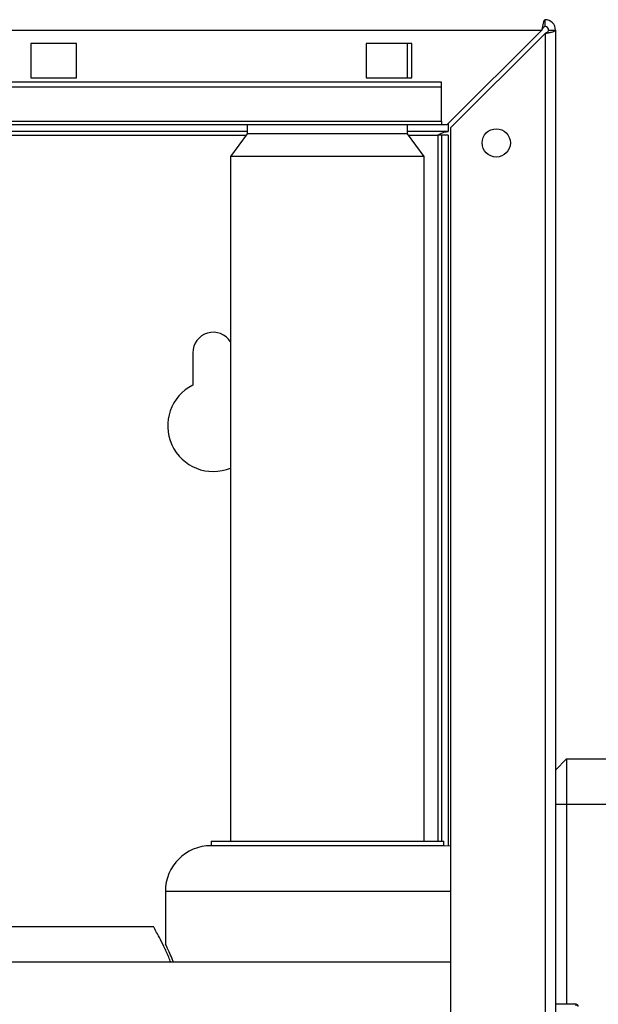
# Paper-space layout 'Blatt5' of a CAD drawing. Units: millimetres. Extents: x 0 to 4200, y 0 to 2970.
# Drawn here: x 1282 to 1408, y 2215 to 2430 of the extents above; entities that cross this region are included whole.
import ezdxf

# ---------------------------------------------------------------- set-up
doc = ezdxf.new("R2010")
doc.units = ezdxf.units.MM
doc.linetypes.add('SLD-Durchgehend', pattern=[0])
doc.layers.add('SLD-0', color=7, linetype='SLD-Durchgehend', lineweight=30)
doc.styles.add('SLDTEXTSTYLE1', font='TXT', dxfattribs={"width": 0.605})
doc.dimstyles.new('SLDDIMSTYLE0', dxfattribs={"dimtxt": 35, "dimasz": 25, "dimexe": 0, "dimexo": 0.0625, "dimgap": 8.75, "dimtad": 1, "dimdec": 0, "dimrnd": 1e-09, "dimzin": 12, "dimdsep": 46, "dimtxsty": 'SLDTEXTSTYLE1', "dimsah": 1, "dimcen": 0.09, "dimadec": 0, "dimazin": 3, "dimtfac": 1, "dimtdec": 0, "dimtofl": 0, "dimtmove": 0, "dimatfit": 3, "dimfxl": 1, "dimfrac": 2, "dimtolj": 1, "dimtzin": 12, "dimarcsym": 0})

# ---------------------------------------------------------------- blocks, each defined once
blk = doc.blocks.new('_D_63')
at = {"ltscale": 10}
for p, q in [((814.06, 2236.98), (814.06, 2723.85)), ((1604.47, 2268.36), (1604.47, 2723.85)), ((814.06, 2713.85), (1604.47, 2713.85))]:
    blk.add_line(p, q, dxfattribs=at)
for points in [[(814.06, 2713.85), (839.06, 2709.85), (839.06, 2717.85)], [(1604.47, 2713.85), (1579.47, 2717.85), (1579.47, 2709.85)]]:
    blk.add_solid(points, dxfattribs=at)
at = {"ltscale": 10, "insert": (1169.16, 2758.97), "char_height": 35, "attachment_point": 1, "style": 'SLDTEXTSTYLE1'}
blk.add_mtext('790', dxfattribs=at)

psp = doc.layouts.new('Blatt5')

# ---------------------------------------------------------------- linework, layer by layer
at = {"layer": 'SLD-0', "ltscale": 10}
for p, q in [((1396.76, 2428.86), (1396.76, 2430.36)), ((852.06, 2428.06), (1396.05, 2428.06)), ((1396.05, 2428.06), (1375.35, 2407.36)), ((1376.06, 2406.65), (1396.76, 2427.35)), ((1396.76, 2427.35), (1396.76, 2195.36)), ((1397.56, 2428.06), (1399.06, 2428.06)), ((1399.06, 2428.06), (1399.06, 2195.36)), ((1284.06, 2425.11), (1284.06, 2417.61)), ((1294.06, 2425.11), (1284.06, 2425.11)), ((1294.06, 2417.61), (1294.06, 2425.11)), ((1357.56, 2425.11), (1357.56, 2417.61)), ((1367.56, 2425.11), (1357.56, 2425.11)), ((1366.61, 2417.61), (1366.61, 2425.11)), ((1367.56, 2417.61), (1367.56, 2425.11)), ((1374.06, 2416.66), (1194.06, 2416.66)), ((1284.06, 2417.61), (1294.06, 2417.61)), ((1357.56, 2417.61), (1367.56, 2417.61)), ((1374.06, 2415.6), (1374.06, 2416.66)), ((1374.06, 2415.6), (1194.06, 2415.6)), ((1374.06, 2408.03), (1374.06, 2415.6)), ((1374.06, 2408.03), (1194.06, 2408.03)), ((1374.06, 2408.03), (1374.06, 2407.36)), ((1194.06, 2407.36), (1374.06, 2407.36)), ((1331.51, 2405.86), (1242.68, 2405.86)), ((1331.51, 2407.36), (1331.51, 2405.36)), ((1366.61, 2405.36), (1366.61, 2407.36)), ((1375.56, 2405.86), (1366.61, 2405.86)), ((1374.06, 2407.36), (1375.35, 2407.36)), ((1375.56, 2407.56), (1375.56, 2405.86)), ((1376.06, 2406.65), (1376.06, 2195.36)), ((1242.68, 2405.06), (1331.29, 2405.06)), ((1331.51, 2405.36), (1327.86, 2400.36)), ((1366.61, 2405.36), (1331.51, 2405.36)), ((1370.26, 2400.36), (1366.61, 2405.36)), ((1366.82, 2405.06), (1373.26, 2405.06)), ((1374.06, 2405.06), (1373.26, 2405.06)), ((1373.26, 2405.06), (1373.26, 2250.36)), ((1375.56, 2405.06), (1374.06, 2405.06)), ((1374.06, 2405.06), (1374.06, 2250.36)), ((1375.56, 2405.06), (1375.56, 2249.31)), ((1327.86, 2400.36), (1327.86, 2250.36)), ((1370.26, 2400.36), (1327.86, 2400.36)), ((1370.26, 2250.36), (1370.26, 2400.36)), ((1319.56, 2357.36), (1319.56, 2350.29)), ((1401.47, 2268.36), (1399.06, 2265.94)), ((1401.47, 2268.36), (1401.47, 2258.36)), ((1401.47, 2268.36), (1443.47, 2268.36)), ((1401.47, 2258.36), (1399.06, 2258.36)), ((1443.47, 2258.36), (1401.47, 2258.36)), ((1401.47, 2258.36), (1401.47, 2214.61)), ((1323.56, 2250.36), (1323.56, 2249.36)), ((1323.56, 2250.36), (1374.56, 2250.36)), ((1374.56, 2249.36), (1374.56, 2250.36)), ((1374.56, 2249.36), (1323.56, 2249.36)), ((1376.06, 2249.24), (1374.56, 2249.36)), ((1313.56, 2239.36), (1313.56, 2227.8)), ((1376.06, 2239.36), (1313.56, 2239.36)), ((1311.02, 2231.56), (1237.41, 2231.56)), ((1376.06, 2223.81), (1184.81, 2223.81)), ((1403.56, 2214.61), (1399.06, 2214.61)), ((1403.56, 2214.28), (1403.56, 2214.61))]:
    psp.add_line(p, q, dxfattribs=at)
at = {"layer": 'SLD-0', "ltscale": 100}
psp.add_circle((1386.06, 2403.36), 3.1, dxfattribs=at)
for centre, radius, start, end in [((1396.76, 2428.06), 2.3, 0, 90), ((1396.76, 2428.06), 0.8, 0, 90), ((1324.06, 2357.36), 4.5, 32.3875, 180), ((1324.06, 2341.36), 10, 116.7437, 292.3337), ((1323.56, 2239.36), 10, 90, 180), ((1403.56, 2214.11), 0.5, 360, 90)]:
    psp.add_arc(centre, radius, start, end, dxfattribs=at)
at = {"layer": 'SLD-0', "ltscale": 10}
for points, knots in [([(1396.76, 2430.36), (1396.71, 2430.33), (1396.61, 2430.28), (1396.45, 2429.89), (1396.3, 2429.29), (1396.16, 2428.64), (1396.08, 2428.22), (1396.05, 2428.06)], [0, 0, 0, 0, 0.209052, 0.427821, 0.646592, 0.865364, 1, 1, 1, 1]), ([(1396.76, 2428.86), (1396.69, 2428.84), (1396.56, 2428.81), (1396.38, 2428.61), (1396.21, 2428.35), (1396.1, 2428.15), (1396.05, 2428.06)], [0, 0, 0, 0, 0.284155, 0.530993, 0.777748, 1, 1, 1, 1]), ([(1396.76, 2427.35), (1397.01, 2427.4), (1397.52, 2427.5), (1398.22, 2427.65), (1398.75, 2427.81), (1399.02, 2427.94), (1399.05, 2428.02), (1399.06, 2428.06)], [0, 0, 0, 0, 0.209052, 0.427821, 0.646592, 0.865364, 1, 1, 1, 1]), ([(1396.76, 2427.35), (1396.88, 2427.42), (1397.1, 2427.54), (1397.36, 2427.73), (1397.53, 2427.89), (1397.55, 2428), (1397.56, 2428.06)], [0, 0, 0, 0, 0.284155, 0.530993, 0.777748, 1, 1, 1, 1]), ([(1373.26, 2405.06), (1373.43, 2405.15), (1373.77, 2405.34), (1374.29, 2405.59), (1374.81, 2405.77), (1375.23, 2405.85), (1375.48, 2405.85), (1375.56, 2405.86)], [0, 0, 0, 0, 0.22187, 0.45008, 0.673228, 0.902829, 1, 1, 1, 1]), ([(1314.74, 2223.81), (1314.59, 2224.19), (1314.09, 2225.48), (1313.21, 2227.35), (1312.21, 2229.34), (1311.46, 2230.71), (1311.04, 2231.47), (1311.03, 2231.49), (1311.02, 2231.5)], [0, 0, 0, 0, 0.079418, 0.268517, 0.469145, 0.676678, 0.859519, 1, 1, 1, 1]), ([(1315.36, 2223.81), (1315.26, 2224.06), (1314.9, 2224.97), (1314.36, 2226.17), (1313.85, 2227.25), (1313.58, 2227.81), (1313.58, 2227.8), (1313.58, 2227.8)], [0, 0, 0, 0, 0.094712, 0.347495, 0.608675, 0.843591, 1, 1, 1, 1])]:
    psp.add_open_spline(points, degree=3, knots=knots, dxfattribs=at)

# ---------------------------------------------------------------- dimensions: what is measured, and where the dimension line sits
at = {"ltscale": 10}
dim = psp.add_linear_dim(base=(1604.47, 2713.85), p1=(814.06, 2226.98), p2=(1604.47, 2258.36), dimstyle='SLDDIMSTYLE0', dxfattribs=at)
dim.commit()
dim.dimension.update_dxf_attribs({"geometry": '_D_63', "text_midpoint": (1209.26, 2713.85), "dimtype": 160})

doc.saveas('drawing.dxf')
